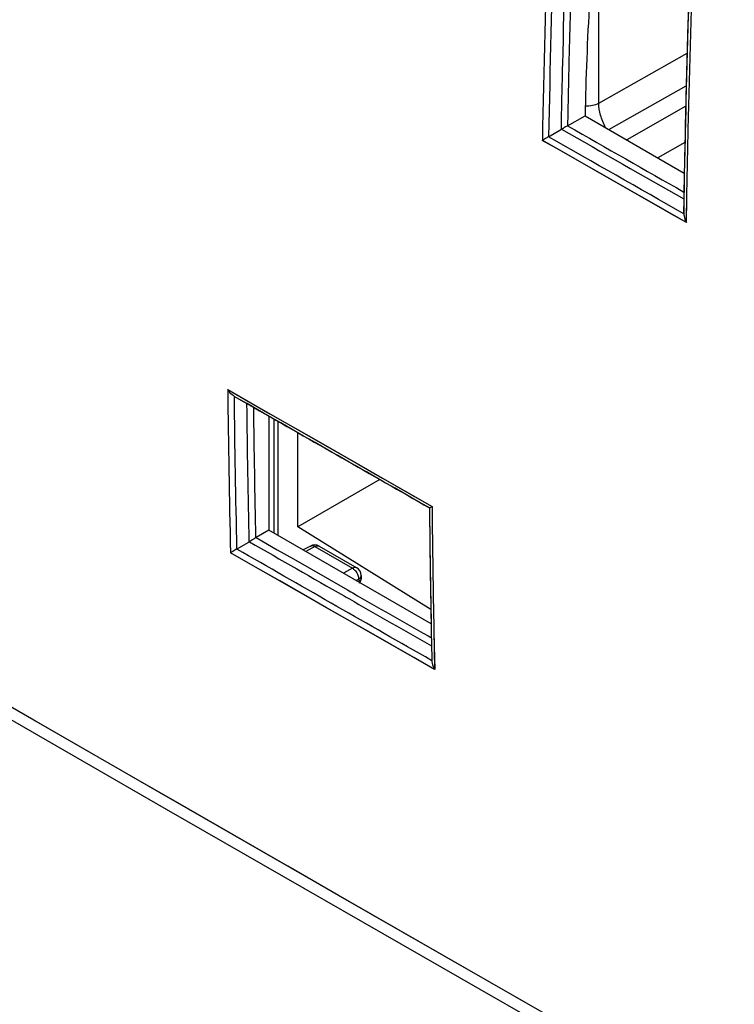
# Model space of a CAD drawing. Units: millimetres. Extents: x -53 to 53, y -60 to 59.
# Drawn here: x 3 to 23, y -35 to -7 of the extents above; entities that cross this region are included whole.
import ezdxf

# ---------------------------------------------------------------- set-up
doc = ezdxf.new("R2010")
doc.units = ezdxf.units.MM
doc.header["$LTSCALE"] = 16.335
doc.layers.get('0').update_dxf_attribs({"linetype": 'CONTINUOUS'})
for name, color, linetype in [('ASSI', 7, 'CONTINUOUS'), ('DRAFT', 7, 'CONTINUOUS'), ('RACCORDO', 7, 'CONTINUOUS')]:
    doc.layers.add(name, color=color, linetype=linetype)

msp = doc.modelspace()

# ---------------------------------------------------------------- linework, layer by layer
at = {"color": 7, "linetype": 'CONTINUOUS'}
for p, q in [((18.292, -10.061), (18.779, -9.78)), ((18.779, -9.78), (21.553, -11.381)), ((17.76, -10.367), (18.124, -10.156)), ((21.539, -12.102), (21.54, -12.519)), ((8.973, -17.609), (9.32, -17.81)), ((9.95, -18.17), (9.95, -21.352)), ((10.082, -18.245), (10.082, -21.428)), ((9.95, -21.352), (9.589, -21.56)), ((14.481, -23.968), (9.95, -21.352)), ((9.047, -21.883), (9.39, -21.685)), ((11.109, -21.795), (10.906, -21.904)), ((11.353, -21.798), (12.402, -22.404)), ((12.527, -22.621), (12.527, -22.69)), ((-1.681, -24.103), (7.075, -29.143)), ((14.484, -24.148), (14.493, -24.597)), ((14.491, -24.485), (14.501, -25))]:
    msp.add_line(p, q, dxfattribs=at)
at = {"color": 250, "linetype": 'CONTINUOUS'}
for p, q in [((21.611, -12.76), (17.585, -10.466)), ((19.911, -11.792), (19.016, -11.282)), ((20.775, -12.284), (19.911, -11.792)), ((21.611, -12.76), (21.626, -11.947)), ((21.622, -12.103), (21.625, -11.946)), ((21.54, -12.515), (21.547, -12.102)), ((21.54, -12.515), (21.547, -12.102)), ((21.61, -12.759), (21.622, -12.103)), ((8.798, -17.427), (9.356, -17.746)), ((8.798, -17.427), (9.974, -18.1)), ((8.973, -17.609), (9.531, -17.929)), ((8.973, -17.609), (9.321, -17.808)), ((9.356, -17.746), (14.506, -20.688)), ((9.974, -18.1), (11.193, -18.796)), ((11.193, -18.796), (12.461, -19.521)), ((13.806, -20.289), (14.506, -20.688)), ((14.505, -20.688), (14.506, -20.729)), ((14.506, -20.688), (14.506, -20.729)), ((9.589, -21.56), (10.183, -21.901)), ((14.415, -25.151), (8.876, -21.983)), ((10.183, -21.901), (10.632, -22.157)), ((11.231, -21.809), (10.977, -21.945)), ((11.109, -21.795), (11.11, -21.795)), ((11.231, -21.809), (12.28, -22.415)), ((10.632, -22.157), (12.144, -23.022)), ((12.28, -22.415), (12.035, -22.556)), ((12.457, -22.721), (12.389, -22.76)), ((12.457, -22.721), (12.457, -22.79)), ((12.144, -23.022), (12.235, -23.074)), ((12.144, -23.022), (12.235, -23.074)), ((12.235, -23.074), (12.292, -23.107)), ((12.235, -23.074), (12.292, -23.107)), ((12.048, -23.19), (12.103, -23.221)), ((12.048, -23.19), (12.103, -23.221)), ((12.103, -23.221), (12.196, -23.274)), ((12.103, -23.221), (12.196, -23.274)), ((14.481, -23.982), (14.484, -24.148)), ((14.557, -24.154), (14.567, -24.693)), ((14.557, -24.154), (14.566, -24.596)), ((13.994, -24.91), (12.793, -24.224)), ((14.393, -24.307), (14.489, -24.362)), ((14.393, -24.307), (14.489, -24.362)), ((14.297, -24.475), (14.493, -24.587)), ((14.566, -24.596), (14.58, -25.244)), ((14.567, -24.693), (14.579, -25.244)), ((14.579, -25.244), (13.994, -24.91)), ((14.501, -24.997), (14.319, -24.892)), ((14.501, -24.997), (14.319, -24.892)), ((14.579, -25.244), (14.415, -25.151)), ((6.888, -28.678), (1.547, -25.606)), ((3.379, -26.66), (1.98, -25.855)), ((6.227, -28.297), (3.379, -26.66)), ((7.643, -29.111), (6.227, -28.297)), ((12.191, -31.721), (6.888, -28.678)), ((10.475, -30.737), (7.643, -29.111)), ((11.892, -31.55), (10.475, -30.737)), ((13.68, -32.575), (11.892, -31.55)), ((17.451, -34.735), (12.191, -31.721)), ((20.17, -36.291), (13.68, -32.575))]:
    msp.add_line(p, q, dxfattribs=at)
for points in [[(19.016, -11.282), (18.073, -10.745), (17.585, -10.467)], [(21.611, -12.76), (21.197, -12.524), (20.775, -12.284)], [(12.461, -19.521), (13.124, -19.9), (13.806, -20.289)], [(12.793, -24.224), (11.556, -23.517), (10.914, -23.15), (10.252, -22.771), (9.573, -22.382), (8.876, -21.984)]]:
    msp.add_lwpolyline(points, dxfattribs=at)
at = {"color": 7, "linetype": 'CONTINUOUS'}
msp.add_lwpolyline([(7.075, -29.143), (15.84, -34.174), (24.614, -39.195)], dxfattribs=at)
at = {"color": 250, "linetype": 'CONTINUOUS'}
for centre, radius, start, end in [((389.524, -13.303), 380.748, 180.62059, 181.30629), ((383.899, -13.342), 374.949, 180.65224, 181.30532), ((384.816, -13.326), 375.518, 180.68448, 181.27552), ((384.461, -13.284), 374.975, 180.70853, 181.26561), ((417.516, -16.431), 403.105, 180.611, 181.07336), ((410.372, -16.529), 395.888, 180.60783, 181.10356), ((11.311, -21.871), 0.0839, 60.0119, 67.6798)]:
    msp.add_arc(centre, radius, start, end, dxfattribs=at)
at = {"color": 7, "linetype": 'CONTINUOUS'}
for centre, radius, start, end in [((14.457, -20.77), 0.0479, 120.3685, 122.9668), ((415.309, -16.252), 400.902, 180.64008, 181.1286), ((9.21, -21.373), 0.36, 300.0304, 302.4683), ((11.228, -22.015), 0.25, 59.9984, 118.256), ((12.277, -22.621), 0.25, 0.0008, 59.9992), ((12.277, -22.69), 0.25, 325.8882, 0.0073)]:
    msp.add_arc(centre, radius, start, end, dxfattribs=at)
msp.add_ellipse((82.576, 24.054), major_axis=(45.532, 76.13), ratio=0.587318, start_param=-4.028462, end_param=-3.941897, dxfattribs=at)
at = {"color": 250, "linetype": 'CONTINUOUS'}
for points, knots in [([(17.809, -2.445), (17.784, -3.116), (17.691, -5.79), (17.624, -8.464), (17.587, -10.468)], [0, 0, 0, 0, 0.250997, 1, 1, 1, 1]), ([(17.979, -2.636), (17.955, -3.282), (17.866, -5.858), (17.799, -8.435), (17.762, -10.365)], [0, 0, 0, 0, 0.250948, 1, 1, 1, 1]), ([(18.118, -10.16), (18.129, -9.554), (18.182, -7.122), (18.256, -4.69), (18.323, -2.865)], [0, 0, 0, 0, 0.249106, 1, 1, 1, 1]), ([(18.301, -10.056), (18.312, -9.466), (18.364, -7.096), (18.436, -4.727), (18.5, -2.948)], [0, 0, 0, 0, 0.249129, 1, 1, 1, 1]), ([(21.547, -12.102), (21.558, -11.495), (21.609, -9.056), (21.679, -6.618), (21.743, -4.788)], [0, 0, 0, 0, 0.249101, 1, 1, 1, 1]), ([(21.625, -11.946), (21.637, -11.353), (21.688, -8.97), (21.759, -6.589), (21.823, -4.8)], [0, 0, 0, 0, 0.249138, 1, 1, 1, 1]), ([(11.11, -21.795), (11.126, -21.786), (11.171, -21.78), (11.211, -21.797), (11.231, -21.809)], [0, 0, 0, 0, 0.450769, 1, 1, 1, 1]), ([(11.231, -21.809), (11.241, -21.804), (11.275, -21.787), (11.318, -21.783), (11.343, -21.793)], [0, 0, 0, 0, 0.288241, 1, 1, 1, 1]), ([(12.402, -22.404), (12.386, -22.395), (12.341, -22.388), (12.301, -22.404), (12.28, -22.415)], [0, 0, 0, 0, 0.450767, 1, 1, 1, 1]), ([(12.28, -22.415), (12.293, -22.422), (12.343, -22.456), (12.383, -22.505), (12.407, -22.546)], [0, 0, 0, 0, 0.22972, 1, 1, 1, 1]), ([(12.407, -22.546), (12.413, -22.558), (12.437, -22.604), (12.452, -22.655), (12.456, -22.693)], [0, 0, 0, 0, 0.261201, 1, 1, 1, 1]), ([(12.457, -22.721), (12.466, -22.716), (12.495, -22.696), (12.519, -22.665), (12.525, -22.64)], [0, 0, 0, 0, 0.286032, 1, 1, 1, 1]), ([(12.527, -22.69), (12.527, -22.696), (12.524, -22.722), (12.51, -22.745), (12.496, -22.76)], [0, 0, 0, 0, 0.235117, 1, 1, 1, 1])]:
    msp.add_open_spline(points, degree=3, knots=knots, dxfattribs=at)
at = {"color": 7, "linetype": 'CONTINUOUS'}
for points, knots in [([(21.732, -4.794), (21.711, -5.405), (21.632, -7.841), (21.572, -10.277), (21.539, -12.102)], [0, 0, 0, 0, 0.250899, 1, 1, 1, 1]), ([(18.301, -10.055), (18.271, -10.072), (18.209, -10.106), (18.149, -10.142), (18.118, -10.16)], [0, 0, 0, 0, 0.490194, 1, 1, 1, 1]), ([(17.76, -10.367), (17.743, -10.376), (17.685, -10.409), (17.627, -10.443), (17.585, -10.467)], [0, 0, 0, 0, 0.291106, 1, 1, 1, 1]), ([(21.54, -12.515), (21.54, -12.536), (21.548, -12.621), (21.58, -12.703), (21.611, -12.76)], [0, 0, 0, 0, 0.244139, 1, 1, 1, 1]), ([(8.974, -17.61), (8.956, -17.599), (8.886, -17.55), (8.831, -17.482), (8.798, -17.427)], [0, 0, 0, 0, 0.244589, 1, 1, 1, 1]), ([(14.433, -20.729), (14.44, -20.725), (14.465, -20.713), (14.489, -20.698), (14.506, -20.688)], [0, 0, 0, 0, 0.284734, 1, 1, 1, 1]), ([(9.578, -21.567), (9.549, -21.584), (9.492, -21.623), (9.433, -21.658), (9.403, -21.677)], [0, 0, 0, 0, 0.492782, 1, 1, 1, 1]), ([(9.051, -21.881), (9.034, -21.891), (8.976, -21.926), (8.917, -21.96), (8.876, -21.984)], [0, 0, 0, 0, 0.294963, 1, 1, 1, 1]), ([(14.501, -25), (14.502, -25.021), (14.512, -25.106), (14.545, -25.188), (14.579, -25.244)], [0, 0, 0, 0, 0.245162, 1, 1, 1, 1])]:
    msp.add_open_spline(points, degree=3, knots=knots, dxfattribs=at)
at = {"color": 250, "linetype": 'CONTINUOUS'}
for points in [[(18.124, -10.156), (19.262, -10.805), (20.401, -11.454), (21.539, -12.102)], [(18.292, -10.061), (19.376, -10.679), (20.459, -11.296), (21.543, -11.913)], [(21.54, -12.519), (20.28, -11.802), (19.02, -11.084), (17.76, -10.367)], [(9.531, -17.929), (11.165, -18.863), (12.799, -19.796), (14.433, -20.729)], [(9.403, -21.677), (10.285, -22.181), (11.166, -22.686), (12.048, -23.19)], [(14.319, -24.892), (12.562, -23.89), (10.806, -22.886), (9.051, -21.881)], [(12.456, -22.693), (12.457, -22.703), (12.457, -22.712), (12.457, -22.721)], [(12.478, -22.776), (12.471, -22.781), (12.464, -22.785), (12.457, -22.79)], [(12.496, -22.76), (12.49, -22.765), (12.484, -22.771), (12.478, -22.776)], [(12.525, -22.64), (12.527, -22.634), (12.527, -22.627), (12.527, -22.621)], [(12.196, -23.274), (12.896, -23.675), (13.597, -24.075), (14.297, -24.475)], [(12.292, -23.107), (12.992, -23.507), (13.693, -23.907), (14.393, -24.307)]]:
    msp.add_open_spline(points, degree=3, dxfattribs=at)
at = {"color": 7, "linetype": 'CONTINUOUS'}
msp.add_open_spline([(14.431, -20.73), (12.727, -19.758), (11.023, -18.784), (9.32, -17.81)], degree=3, dxfattribs=at)
at = {"layer": 'ASSI', "color": 7, "linetype": 'CONTINUOUS'}
for p, q in [((18.292, -10.061), (18.779, -9.78)), ((18.779, -9.78), (21.553, -11.381)), ((17.76, -10.367), (18.124, -10.156)), ((21.539, -12.102), (21.54, -12.519)), ((8.973, -17.609), (9.32, -17.81)), ((9.95, -18.17), (9.95, -21.352)), ((9.95, -21.352), (9.589, -21.56)), ((14.481, -23.968), (9.95, -21.352)), ((9.047, -21.883), (9.39, -21.685)), ((11.109, -21.795), (10.906, -21.904)), ((11.353, -21.798), (12.402, -22.404)), ((12.527, -22.621), (12.527, -22.69)), ((-1.681, -24.103), (7.075, -29.143)), ((14.484, -24.148), (14.493, -24.597)), ((14.491, -24.485), (14.501, -25))]:
    msp.add_line(p, q, dxfattribs=at)
at = {"layer": 'ASSI', "color": 250, "linetype": 'CONTINUOUS'}
for p, q in [((21.611, -12.76), (17.585, -10.466)), ((19.911, -11.792), (19.016, -11.282)), ((20.775, -12.284), (19.911, -11.792)), ((21.611, -12.76), (21.626, -11.947)), ((21.622, -12.103), (21.625, -11.946)), ((21.54, -12.515), (21.547, -12.102)), ((21.54, -12.515), (21.547, -12.102)), ((21.61, -12.759), (21.622, -12.103)), ((8.798, -17.427), (9.356, -17.746)), ((8.798, -17.427), (9.974, -18.1)), ((8.973, -17.609), (9.531, -17.929)), ((8.973, -17.609), (9.321, -17.808)), ((9.356, -17.746), (14.506, -20.688)), ((9.974, -18.1), (11.193, -18.796)), ((11.193, -18.796), (12.461, -19.521)), ((13.806, -20.289), (14.506, -20.688)), ((14.505, -20.688), (14.506, -20.729)), ((14.506, -20.688), (14.506, -20.729)), ((9.589, -21.56), (10.183, -21.901)), ((14.415, -25.151), (8.876, -21.983)), ((10.183, -21.901), (10.632, -22.157)), ((11.231, -21.809), (10.977, -21.945)), ((11.109, -21.795), (11.11, -21.795)), ((11.231, -21.809), (12.28, -22.415)), ((10.632, -22.157), (12.144, -23.022)), ((12.28, -22.415), (12.035, -22.556)), ((12.457, -22.721), (12.389, -22.76)), ((12.457, -22.721), (12.457, -22.79)), ((12.144, -23.022), (12.235, -23.074)), ((12.144, -23.022), (12.235, -23.074)), ((12.235, -23.074), (12.292, -23.107)), ((12.235, -23.074), (12.292, -23.107)), ((12.048, -23.19), (12.103, -23.221)), ((12.048, -23.19), (12.103, -23.221)), ((12.103, -23.221), (12.196, -23.274)), ((12.103, -23.221), (12.196, -23.274)), ((14.481, -23.982), (14.484, -24.148)), ((14.557, -24.154), (14.567, -24.693)), ((14.557, -24.154), (14.566, -24.596)), ((13.994, -24.91), (12.793, -24.224)), ((14.393, -24.307), (14.489, -24.362)), ((14.393, -24.307), (14.489, -24.362)), ((14.297, -24.475), (14.493, -24.587)), ((14.566, -24.596), (14.58, -25.244)), ((14.567, -24.693), (14.579, -25.244)), ((14.579, -25.244), (13.994, -24.91)), ((14.501, -24.997), (14.319, -24.892)), ((14.501, -24.997), (14.319, -24.892)), ((14.579, -25.244), (14.415, -25.151)), ((6.888, -28.678), (1.547, -25.606)), ((3.379, -26.66), (1.98, -25.855)), ((6.227, -28.297), (3.379, -26.66)), ((7.643, -29.111), (6.227, -28.297)), ((12.191, -31.721), (6.888, -28.678)), ((10.475, -30.737), (7.643, -29.111)), ((11.892, -31.55), (10.475, -30.737)), ((13.68, -32.575), (11.892, -31.55)), ((17.451, -34.735), (12.191, -31.721)), ((20.17, -36.291), (13.68, -32.575))]:
    msp.add_line(p, q, dxfattribs=at)
for points in [[(19.016, -11.282), (18.073, -10.745), (17.585, -10.467)], [(21.611, -12.76), (21.197, -12.524), (20.775, -12.284)], [(12.461, -19.521), (13.124, -19.9), (13.806, -20.289)], [(12.793, -24.224), (11.556, -23.517), (10.914, -23.15), (10.252, -22.771), (9.573, -22.382), (8.876, -21.984)]]:
    msp.add_lwpolyline(points, dxfattribs=at)
at = {"layer": 'ASSI', "color": 7, "linetype": 'CONTINUOUS'}
msp.add_lwpolyline([(7.075, -29.143), (15.84, -34.174), (24.614, -39.195)], dxfattribs=at)
at = {"layer": 'ASSI', "color": 250, "linetype": 'CONTINUOUS'}
for centre, radius, start, end in [((389.524, -13.303), 380.748, 180.62059, 181.30629), ((383.899, -13.342), 374.949, 180.65224, 181.30532), ((384.816, -13.326), 375.518, 180.68448, 181.27552), ((384.461, -13.284), 374.975, 180.70853, 181.26561), ((417.516, -16.431), 403.105, 180.611, 181.07336), ((410.372, -16.529), 395.888, 180.60783, 181.10356), ((11.311, -21.871), 0.0839, 60.0119, 67.6798)]:
    msp.add_arc(centre, radius, start, end, dxfattribs=at)
at = {"layer": 'ASSI', "color": 7, "linetype": 'CONTINUOUS'}
for centre, radius, start, end in [((14.457, -20.77), 0.0479, 120.3685, 122.9668), ((415.309, -16.252), 400.902, 180.64008, 181.1286), ((9.21, -21.373), 0.36, 300.0304, 302.4683), ((11.228, -22.015), 0.25, 59.9984, 118.256), ((12.277, -22.621), 0.25, 0.0008, 59.9992), ((12.277, -22.69), 0.25, 325.8882, 0.0073)]:
    msp.add_arc(centre, radius, start, end, dxfattribs=at)
msp.add_ellipse((82.576, 24.054), major_axis=(45.532, 76.13), ratio=0.587318, start_param=-4.028462, end_param=-3.941897, dxfattribs=at)
at = {"layer": 'ASSI', "color": 250, "linetype": 'CONTINUOUS'}
for points, knots in [([(17.809, -2.445), (17.784, -3.116), (17.691, -5.79), (17.624, -8.464), (17.587, -10.468)], [0, 0, 0, 0, 0.250997, 1, 1, 1, 1]), ([(17.979, -2.636), (17.955, -3.282), (17.866, -5.858), (17.799, -8.435), (17.762, -10.365)], [0, 0, 0, 0, 0.250948, 1, 1, 1, 1]), ([(18.118, -10.16), (18.129, -9.554), (18.182, -7.122), (18.256, -4.69), (18.323, -2.865)], [0, 0, 0, 0, 0.249106, 1, 1, 1, 1]), ([(18.301, -10.056), (18.312, -9.466), (18.364, -7.096), (18.436, -4.727), (18.5, -2.948)], [0, 0, 0, 0, 0.249129, 1, 1, 1, 1]), ([(21.547, -12.102), (21.558, -11.495), (21.609, -9.056), (21.679, -6.618), (21.743, -4.788)], [0, 0, 0, 0, 0.249101, 1, 1, 1, 1]), ([(21.625, -11.946), (21.637, -11.353), (21.688, -8.97), (21.759, -6.589), (21.823, -4.8)], [0, 0, 0, 0, 0.249138, 1, 1, 1, 1]), ([(11.11, -21.795), (11.126, -21.786), (11.171, -21.78), (11.211, -21.797), (11.231, -21.809)], [0, 0, 0, 0, 0.450769, 1, 1, 1, 1]), ([(11.231, -21.809), (11.241, -21.804), (11.275, -21.787), (11.318, -21.783), (11.343, -21.793)], [0, 0, 0, 0, 0.288241, 1, 1, 1, 1]), ([(12.402, -22.404), (12.386, -22.395), (12.341, -22.388), (12.301, -22.404), (12.28, -22.415)], [0, 0, 0, 0, 0.450767, 1, 1, 1, 1]), ([(12.28, -22.415), (12.293, -22.422), (12.343, -22.456), (12.383, -22.505), (12.407, -22.546)], [0, 0, 0, 0, 0.22972, 1, 1, 1, 1]), ([(12.407, -22.546), (12.413, -22.558), (12.437, -22.604), (12.452, -22.655), (12.456, -22.693)], [0, 0, 0, 0, 0.261201, 1, 1, 1, 1]), ([(12.457, -22.721), (12.466, -22.716), (12.495, -22.696), (12.519, -22.665), (12.525, -22.64)], [0, 0, 0, 0, 0.286032, 1, 1, 1, 1]), ([(12.527, -22.69), (12.527, -22.696), (12.524, -22.722), (12.51, -22.745), (12.496, -22.76)], [0, 0, 0, 0, 0.235117, 1, 1, 1, 1])]:
    msp.add_open_spline(points, degree=3, knots=knots, dxfattribs=at)
at = {"layer": 'ASSI', "color": 7, "linetype": 'CONTINUOUS'}
for points, knots in [([(21.732, -4.794), (21.711, -5.405), (21.632, -7.841), (21.572, -10.277), (21.539, -12.102)], [0, 0, 0, 0, 0.250899, 1, 1, 1, 1]), ([(18.301, -10.055), (18.271, -10.072), (18.209, -10.106), (18.149, -10.142), (18.118, -10.16)], [0, 0, 0, 0, 0.490194, 1, 1, 1, 1]), ([(17.76, -10.367), (17.743, -10.376), (17.685, -10.409), (17.627, -10.443), (17.585, -10.467)], [0, 0, 0, 0, 0.291106, 1, 1, 1, 1]), ([(21.54, -12.515), (21.54, -12.536), (21.548, -12.621), (21.58, -12.703), (21.611, -12.76)], [0, 0, 0, 0, 0.244139, 1, 1, 1, 1]), ([(8.974, -17.61), (8.956, -17.599), (8.886, -17.55), (8.831, -17.482), (8.798, -17.427)], [0, 0, 0, 0, 0.244589, 1, 1, 1, 1]), ([(14.433, -20.729), (14.44, -20.725), (14.465, -20.713), (14.489, -20.698), (14.506, -20.688)], [0, 0, 0, 0, 0.284734, 1, 1, 1, 1]), ([(9.578, -21.567), (9.549, -21.584), (9.492, -21.623), (9.433, -21.658), (9.403, -21.677)], [0, 0, 0, 0, 0.492782, 1, 1, 1, 1]), ([(9.051, -21.881), (9.034, -21.891), (8.976, -21.926), (8.917, -21.96), (8.876, -21.984)], [0, 0, 0, 0, 0.294963, 1, 1, 1, 1]), ([(14.501, -25), (14.502, -25.021), (14.512, -25.106), (14.545, -25.188), (14.579, -25.244)], [0, 0, 0, 0, 0.245162, 1, 1, 1, 1])]:
    msp.add_open_spline(points, degree=3, knots=knots, dxfattribs=at)
at = {"layer": 'ASSI', "color": 250, "linetype": 'CONTINUOUS'}
for points in [[(18.124, -10.156), (19.262, -10.805), (20.401, -11.454), (21.539, -12.102)], [(18.292, -10.061), (19.376, -10.679), (20.459, -11.296), (21.543, -11.913)], [(21.54, -12.519), (20.28, -11.802), (19.02, -11.084), (17.76, -10.367)], [(9.531, -17.929), (11.165, -18.863), (12.799, -19.796), (14.433, -20.729)], [(9.403, -21.677), (10.285, -22.181), (11.166, -22.686), (12.048, -23.19)], [(14.319, -24.892), (12.562, -23.89), (10.806, -22.886), (9.051, -21.881)], [(12.456, -22.693), (12.457, -22.703), (12.457, -22.712), (12.457, -22.721)], [(12.478, -22.776), (12.471, -22.781), (12.464, -22.785), (12.457, -22.79)], [(12.496, -22.76), (12.49, -22.765), (12.484, -22.771), (12.478, -22.776)], [(12.525, -22.64), (12.527, -22.634), (12.527, -22.627), (12.527, -22.621)], [(12.196, -23.274), (12.896, -23.675), (13.597, -24.075), (14.297, -24.475)], [(12.292, -23.107), (12.992, -23.507), (13.693, -23.907), (14.393, -24.307)]]:
    msp.add_open_spline(points, degree=3, dxfattribs=at)
at = {"layer": 'ASSI', "color": 7, "linetype": 'CONTINUOUS'}
msp.add_open_spline([(14.431, -20.73), (12.727, -19.758), (11.023, -18.784), (9.32, -17.81)], degree=3, dxfattribs=at)
at = {"layer": 'DRAFT', "color": 7, "linetype": 'CONTINUOUS'}
msp.add_line((14.473, -23.566), (10.753, -21.26), dxfattribs=at)
at = {"layer": 'RACCORDO', "color": 250, "linetype": 'CONTINUOUS'}
for p, q in [((19.166, -9.425), (19.166, -3.329)), ((19.166, -9.425), (21.632, -8.028)), ((19.443, -10.163), (21.608, -8.942)), ((21.594, -9.516), (19.947, -10.454)), ((21.571, -10.524), (20.813, -10.954))]:
    msp.add_line(p, q, dxfattribs=at)
at = {"layer": 'RACCORDO', "color": 7, "linetype": 'CONTINUOUS'}
for p, q in [((10.21, -21.502), (10.21, -18.318)), ((10.753, -21.26), (10.753, -18.629)), ((13.043, -19.937), (10.753, -21.26))]:
    msp.add_line(p, q, dxfattribs=at)
at = {"layer": 'RACCORDO', "color": 250, "linetype": 'CONTINUOUS'}
for points, knots in [([(18.786, -9.505), (18.855, -9.508), (18.986, -9.498), (19.112, -9.455), (19.166, -9.425)], [0, 0, 0, 0, 0.524232, 1, 1, 1, 1]), ([(19.353, -10.111), (19.295, -10), (19.204, -9.777), (19.166, -9.538), (19.166, -9.425)], [0, 0, 0, 0, 0.525196, 1, 1, 1, 1])]:
    msp.add_open_spline(points, degree=3, knots=knots, dxfattribs=at)

doc.saveas('drawing.dxf')
